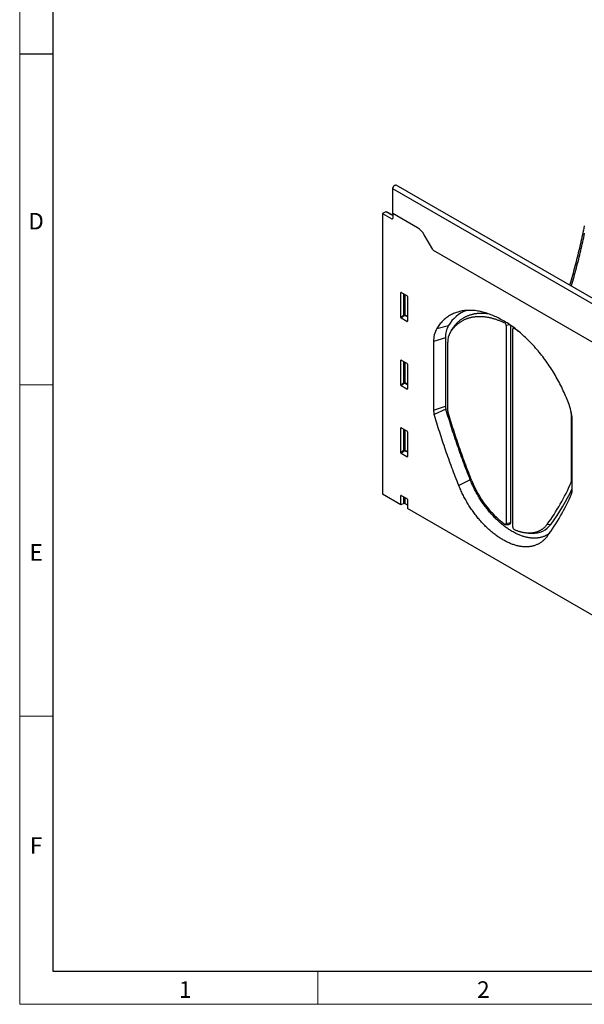
# Model space of a CAD drawing. Units: millimetres. Extents: x 75 to 2100, y 0 to 1460.
# Drawn here: x 75 to 501, y 25 to 768 of the extents above; entities that cross this region are included whole.
import ezdxf

# ---------------------------------------------------------------- set-up
doc = ezdxf.new("R2010")
doc.units = ezdxf.units.MM
doc.header["$LTSCALE"] = 5
doc.linetypes.add('SLD-Durchgehend', pattern=[0])
doc.layers.get('0').update_dxf_attribs({"color": 1, "linetype": 'SLD-Durchgehend', "lineweight": 25})
doc.layers.add('133741', color=7, linetype='Continuous', lineweight=25)
doc.layers.add('TANGENT_EDGES', color=4, linetype='Continuous', lineweight=25)
doc.styles.add('SLDTEXTSTYLE0', font='TXT', dxfattribs={"width": 0.605})

# ---------------------------------------------------------------- blocks, each defined once
blk = doc.blocks.new('1042674-M_C_ISOMETRIC VIEW')
at = {"layer": '133741'}
for p, q in [((3022.26, 569.17), (3022.26, 587.85)), ((3378.37, 386.45), (3024.82, 590.56)), ((3016.92, 570.42), (3014.48, 569.01)), ((3014.48, 569.01), (3014.48, 357.28)), ((3014.48, 569.01), (3021.57, 565.14)), ((3022.26, 567.96), (3017.4, 570.48)), ((3022.26, 569.17), (3022.26, 565.56)), ((3040.89, 558.41), (3022.26, 569.17)), ((3052.36, 541.93), (3045.89, 553.13)), ((3283.74, 407.8), (3052.89, 541.07)), ((3028.27, 490.72), (3028.27, 509.36)), ((3028.61, 509.57), (3032.87, 507.11)), ((3033.22, 506.51), (3033.22, 487.86)), ((3032.88, 487.63), (3028.6, 490.11)), ((3107.89, 484.48), (3107.89, 335.22)), ((3111, 484.75), (3111, 335.87)), ((3066.49, 481.03), (3065.26, 478.79)), ((3112.69, 332.44), (3112.69, 481.7)), ((3113.3, 483.1), (3112.81, 482.21)), ((3053.02, 472.39), (3053.02, 420.76)), ((3061.98, 475.38), (3061.98, 423.75)), ((3063.73, 420.26), (3063.73, 471.93)), ((3028.27, 439.64), (3028.27, 458.29)), ((3028.61, 458.49), (3032.87, 456.04)), ((3033.22, 455.43), (3033.22, 436.78)), ((3032.88, 436.56), (3028.6, 439.03)), ((3156.85, 418.16), (3156.85, 366.49)), ((3157.67, 360.35), (3157.67, 411.98)), ((3028.27, 388.57), (3028.27, 407.22)), ((3028.61, 407.42), (3032.87, 404.96)), ((3033.22, 404.36), (3033.22, 385.71)), ((3032.88, 385.48), (3028.6, 387.96)), ((3028.27, 349.32), (3014.48, 357.28)), ((3028.27, 349.32), (3028.27, 356.14)), ((3030.63, 350.27), (3028.27, 349.32)), ((3028.61, 356.34), (3032.87, 353.89)), ((3031.27, 350.24), (3033.22, 349.11)), ((3033.22, 353.28), (3033.22, 346.46)), ((3357.07, 159.5), (3033.22, 346.46)), ((3107.25, 334.41), (3109.8, 334.36)), ((3124.68, 327.79), (3127.23, 327.74))]:
    blk.add_line(p, q, dxfattribs=at)
at = {"layer": '133741', "flags": 128}
for points in [[(3166.74, 559.8), (3166.39, 558.11), (3166.04, 556.41), (3165.69, 554.72), (3165.33, 553.02), (3164.96, 551.33), (3164.58, 549.63), (3164.2, 547.93), (3163.82, 546.23), (3163.42, 544.52), (3163.02, 542.82), (3162.62, 541.11), (3162.21, 539.41), (3161.79, 537.7), (3161.36, 535.99), (3160.93, 534.28), (3160.5, 532.57), (3160.06, 530.86), (3159.61, 529.14), (3159.15, 527.43), (3158.69, 525.71), (3158.23, 524), (3157.75, 522.28), (3157.27, 520.56), (3156.79, 518.84), (3156.3, 517.12), (3155.8, 515.4), (3155.69, 515.01)], [(3156.93, 514.29), (3157.07, 514.77), (3157.56, 516.42), (3158.03, 518.08), (3158.51, 519.73), (3158.97, 521.38), (3159.43, 523.03), (3159.88, 524.68), (3160.33, 526.33), (3160.77, 527.98), (3161.21, 529.63), (3161.64, 531.27), (3162.06, 532.92), (3162.48, 534.56), (3162.89, 536.21), (3163.29, 537.85), (3163.69, 539.49), (3164.08, 541.13), (3164.47, 542.77), (3164.85, 544.4), (3165.22, 546.04), (3165.59, 547.67), (3165.95, 549.31), (3166.31, 550.94), (3166.66, 552.57), (3167, 554.2)], [(3022.26, 587.85), (3022.26, 587.96), (3022.27, 588.08), (3022.29, 588.2), (3022.31, 588.33), (3022.34, 588.45), (3022.37, 588.58), (3022.41, 588.7), (3022.46, 588.83), (3022.51, 588.96), (3022.57, 589.08), (3022.63, 589.21), (3022.7, 589.33), (3022.77, 589.45), (3022.84, 589.56), (3022.92, 589.68), (3023.01, 589.78), (3023.09, 589.89), (3023.18, 589.99), (3023.28, 590.08), (3023.37, 590.17), (3023.47, 590.25), (3023.56, 590.32), (3023.66, 590.39), (3023.76, 590.45), (3023.86, 590.5), (3023.95, 590.55), (3024.05, 590.59), (3024.15, 590.62), (3024.24, 590.64), (3024.33, 590.65), (3024.42, 590.65), (3024.51, 590.65), (3024.59, 590.64), (3024.67, 590.62), (3024.75, 590.59), (3024.82, 590.56)], [(3155.21, 424.84), (3154.73, 426.15), (3154.23, 427.47), (3153.71, 428.78), (3153.18, 430.09), (3152.63, 431.4), (3152.07, 432.71), (3151.49, 434.01), (3150.89, 435.31), (3150.29, 436.61), (3149.66, 437.9), (3149.02, 439.19), (3148.37, 440.47), (3147.71, 441.75), (3147.03, 443.02), (3146.33, 444.28), (3145.62, 445.54), (3144.9, 446.79), (3144.17, 448.03), (3143.43, 449.26), (3142.67, 450.49), (3141.9, 451.7), (3141.11, 452.91), (3140.32, 454.11), (3139.51, 455.29), (3138.7, 456.47), (3137.87, 457.64), (3137.03, 458.79), (3136.18, 459.93), (3135.32, 461.06), (3134.46, 462.18), (3133.58, 463.29), (3132.69, 464.38), (3131.79, 465.46), (3130.89, 466.53), (3129.98, 467.58), (3129.05, 468.61), (3128.13, 469.64), (3127.19, 470.64), (3126.25, 471.63), (3125.29, 472.61), (3124.34, 473.57), (3123.37, 474.51), (3122.41, 475.44), (3121.43, 476.34), (3120.45, 477.24), (3119.47, 478.11), (3118.48, 478.97), (3117.48, 479.8), (3116.48, 480.62), (3115.48, 481.42), (3114.48, 482.2), (3113.47, 482.97), (3112.46, 483.71), (3111.45, 484.43), (3110.43, 485.13), (3109.42, 485.82), (3108.4, 486.48), (3107.38, 487.12), (3106.36, 487.74), (3105.34, 488.34), (3104.32, 488.92), (3103.3, 489.47), (3102.28, 490.01), (3101.27, 490.52), (3100.25, 491.01), (3099.23, 491.48), (3098.22, 491.93), (3097.21, 492.35), (3096.2, 492.75), (3095.2, 493.13), (3094.2, 493.49), (3093.2, 493.82), (3092.21, 494.13), (3091.22, 494.42), (3090.23, 494.68), (3089.25, 494.92), (3088.28, 495.14), (3087.31, 495.33), (3086.34, 495.5), (3085.39, 495.65), (3084.44, 495.77), (3083.49, 495.87), (3082.56, 495.94), (3081.63, 495.99), (3080.71, 496.02), (3079.79, 496.02), (3078.89, 496), (3077.99, 495.96), (3077.1, 495.89), (3076.23, 495.8), (3075.36, 495.68), (3074.5, 495.54), (3073.65, 495.38), (3072.81, 495.19), (3071.98, 494.98), (3071.17, 494.75), (3070.36, 494.49), (3069.57, 494.21), (3068.79, 493.91), (3068.02, 493.58), (3067.26, 493.23), (3066.51, 492.86), (3065.78, 492.47), (3065.06, 492.05), (3064.35, 491.61), (3063.66, 491.15), (3062.98, 490.66), (3062.31, 490.15), (3061.66, 489.62), (3061.02, 489.07), (3060.4, 488.5), (3059.79, 487.91), (3059.19, 487.29), (3058.62, 486.66), (3058.05, 486), (3057.5, 485.33), (3056.97, 484.63), (3056.46, 483.91), (3055.96, 483.17), (3055.47, 482.42)], [(3065.52, 479.23), (3065.78, 479.65), (3066.06, 480.07), (3066.34, 480.48), (3066.63, 480.89), (3066.92, 481.28), (3067.21, 481.67), (3067.52, 482.06), (3067.82, 482.43), (3068.14, 482.8), (3068.46, 483.17), (3068.78, 483.52), (3069.11, 483.87), (3069.44, 484.21), (3069.78, 484.54), (3070.13, 484.87), (3070.48, 485.18), (3070.83, 485.49), (3071.19, 485.8), (3071.56, 486.09), (3071.93, 486.38), (3072.3, 486.66), (3072.68, 486.93), (3073.07, 487.2), (3073.45, 487.46), (3073.85, 487.7), (3074.25, 487.95), (3074.65, 488.18), (3075.06, 488.41), (3075.47, 488.62), (3075.88, 488.83), (3076.3, 489.04), (3076.73, 489.23), (3077.16, 489.41), (3077.59, 489.59), (3078.03, 489.76), (3078.47, 489.92), (3078.92, 490.08), (3079.37, 490.22), (3079.82, 490.36), (3080.28, 490.49), (3080.74, 490.61), (3081.2, 490.72), (3081.67, 490.83), (3082.14, 490.93), (3082.62, 491.01), (3083.1, 491.09), (3083.58, 491.17), (3084.07, 491.23), (3084.56, 491.28), (3085.05, 491.33), (3085.54, 491.37), (3086.04, 491.4), (3086.55, 491.42), (3087.05, 491.44), (3087.56, 491.44), (3088.07, 491.44), (3088.58, 491.43), (3089.1, 491.41), (3089.62, 491.38), (3090.14, 491.35), (3090.66, 491.3), (3091.19, 491.25), (3091.72, 491.19), (3092.25, 491.12), (3092.79, 491.04), (3093.32, 490.96), (3093.86, 490.86), (3094.4, 490.76), (3094.94, 490.65), (3095.49, 490.53), (3096.03, 490.41), (3096.58, 490.27), (3097.13, 490.13), (3097.68, 489.98), (3098.24, 489.82), (3098.79, 489.65), (3099.35, 489.48), (3099.9, 489.3), (3100.46, 489.1), (3101.02, 488.91), (3101.58, 488.7), (3102.15, 488.48), (3102.71, 488.26), (3103.27, 488.03), (3103.84, 487.79), (3104.4, 487.54), (3104.97, 487.29), (3105.54, 487.03), (3106.11, 486.76), (3106.67, 486.48)], [(3066.76, 481.49), (3067.04, 481.92), (3067.32, 482.35), (3067.6, 482.77), (3067.89, 483.18), (3068.19, 483.59), (3068.49, 483.98), (3068.8, 484.38), (3069.12, 484.76), (3069.44, 485.14), (3069.76, 485.51), (3070.09, 485.87), (3070.43, 486.22), (3070.77, 486.57), (3071.11, 486.91), (3071.46, 487.24), (3071.82, 487.56), (3072.18, 487.88), (3072.55, 488.19), (3072.92, 488.49), (3073.3, 488.78), (3073.68, 489.07), (3074.07, 489.35), (3074.46, 489.62), (3074.86, 489.88), (3075.26, 490.13), (3075.66, 490.38), (3076.07, 490.62), (3076.49, 490.85), (3076.91, 491.07), (3077.33, 491.28), (3077.76, 491.49), (3078.19, 491.69), (3078.63, 491.88), (3079.07, 492.06), (3079.52, 492.23), (3079.97, 492.4), (3080.42, 492.55), (3080.88, 492.7), (3081.34, 492.84), (3081.81, 492.97), (3082.28, 493.1), (3082.75, 493.21), (3083.23, 493.32), (3083.71, 493.42), (3084.2, 493.51), (3084.69, 493.59), (3085.18, 493.66), (3085.68, 493.73), (3086.17, 493.78), (3086.68, 493.83), (3087.18, 493.87), (3087.69, 493.9), (3088.2, 493.92), (3088.72, 493.94), (3089.24, 493.94), (3089.76, 493.94), (3090.28, 493.93), (3090.81, 493.91), (3091.34, 493.88), (3091.87, 493.85), (3092.4, 493.8), (3092.94, 493.75), (3093.48, 493.69), (3093.7, 493.66)], [(3066.49, 481.03), (3066.61, 481.24), (3066.76, 481.49)], [(3113.91, 482.31), (3113.82, 482.36), (3113.73, 482.41), (3113.64, 482.44), (3113.56, 482.47), (3113.47, 482.5), (3113.39, 482.51), (3113.31, 482.51), (3113.23, 482.5), (3113.16, 482.49), (3113.09, 482.47), (3113.02, 482.43), (3112.96, 482.39), (3112.91, 482.34), (3112.86, 482.29), (3112.82, 482.22), (3112.78, 482.15), (3112.75, 482.07), (3112.73, 481.99), (3112.71, 481.9), (3112.7, 481.8), (3112.69, 481.7)], [(3071.99, 363.85), (3071.33, 365.52), (3070.67, 367.19), (3070.01, 368.86), (3069.36, 370.54), (3068.72, 372.21), (3068.08, 373.88), (3067.45, 375.56), (3066.83, 377.23), (3066.2, 378.91), (3065.59, 380.58), (3064.98, 382.26), (3064.38, 383.94), (3063.78, 385.61), (3063.19, 387.29), (3062.6, 388.96), (3062.02, 390.64), (3061.45, 392.32), (3060.88, 393.99), (3060.31, 395.67), (3059.76, 397.34), (3059.21, 399.02), (3058.66, 400.69), (3058.12, 402.37), (3057.59, 404.04), (3057.06, 405.72), (3056.53, 407.39), (3056.02, 409.07), (3055.51, 410.74), (3055, 412.41), (3054.5, 414.08), (3054.01, 415.76), (3053.52, 417.43)], [(3080.69, 368.12), (3080, 369.83), (3079.33, 371.54), (3078.66, 373.26), (3078, 374.97), (3077.34, 376.69), (3076.69, 378.4), (3076.04, 380.12), (3075.4, 381.84), (3074.76, 383.55), (3074.14, 385.27), (3073.51, 386.99), (3072.9, 388.7), (3072.29, 390.42), (3071.68, 392.14), (3071.09, 393.86), (3070.49, 395.57), (3069.91, 397.29), (3069.33, 399.01), (3068.75, 400.73), (3068.19, 402.44), (3067.63, 404.16), (3067.07, 405.88), (3066.52, 407.59), (3065.98, 409.31), (3065.44, 411.03), (3064.91, 412.74), (3064.39, 414.46), (3063.87, 416.17), (3063.36, 417.88), (3062.85, 419.6), (3062.35, 421.31)], [(3081.88, 367.27), (3081.21, 368.96), (3080.54, 370.65), (3079.88, 372.34), (3079.23, 374.03), (3078.58, 375.73), (3077.94, 377.42), (3077.3, 379.11), (3076.67, 380.8), (3076.04, 382.49), (3075.42, 384.19), (3074.81, 385.88), (3074.2, 387.57), (3073.6, 389.27), (3073.01, 390.96), (3072.42, 392.65), (3071.83, 394.35), (3071.26, 396.04), (3070.68, 397.73), (3070.12, 399.43), (3069.56, 401.12), (3069.01, 402.81), (3068.46, 404.51), (3067.92, 406.2), (3067.38, 407.89), (3066.85, 409.58), (3066.33, 411.27), (3065.81, 412.96), (3065.3, 414.65), (3064.8, 416.34), (3064.3, 418.03), (3063.81, 419.72)], [(3140.38, 327.67), (3140, 327.39), (3139.57, 327.09), (3139.14, 326.81), (3138.69, 326.54), (3138.24, 326.28), (3137.78, 326.04), (3137.32, 325.81), (3136.84, 325.59), (3136.36, 325.39), (3135.88, 325.2), (3135.38, 325.03), (3134.88, 324.87), (3134.37, 324.72), (3133.86, 324.59), (3133.34, 324.47), (3132.81, 324.36), (3132.28, 324.27), (3131.74, 324.19), (3131.19, 324.13), (3130.64, 324.08), (3130.09, 324.04), (3129.53, 324.02), (3128.96, 324.01), (3128.39, 324.02), (3127.81, 324.04), (3127.23, 324.08), (3126.65, 324.13), (3126.06, 324.19), (3125.47, 324.27), (3124.87, 324.36), (3124.27, 324.46), (3123.67, 324.58), (3123.06, 324.72), (3122.45, 324.86), (3121.84, 325.02), (3121.22, 325.2), (3120.6, 325.39), (3119.98, 325.59), (3119.36, 325.8), (3118.74, 326.03), (3118.11, 326.28), (3117.48, 326.53), (3116.85, 326.8), (3116.22, 327.09), (3115.59, 327.38), (3114.95, 327.69), (3114.32, 328.01), (3113.68, 328.35), (3113.05, 328.7), (3112.41, 329.06), (3111.78, 329.43), (3111.14, 329.81), (3110.51, 330.21), (3109.87, 330.62), (3109.24, 331.04), (3108.61, 331.48), (3107.98, 331.93), (3107.35, 332.38), (3106.72, 332.85), (3106.09, 333.33), (3105.46, 333.83), (3104.84, 334.33), (3104.22, 334.85), (3103.6, 335.37), (3102.99, 335.91), (3102.37, 336.45), (3101.76, 337.01), (3101.16, 337.58), (3100.55, 338.16), (3099.95, 338.74), (3099.36, 339.34), (3098.76, 339.95), (3098.18, 340.56), (3097.59, 341.19), (3097.01, 341.82), (3096.44, 342.47), (3095.86, 343.12), (3095.3, 343.78), (3094.74, 344.45), (3094.18, 345.13), (3093.63, 345.81), (3093.09, 346.5), (3092.55, 347.2), (3092.02, 347.91), (3091.49, 348.62), (3090.97, 349.34), (3090.45, 350.07), (3089.94, 350.81), (3089.44, 351.55), (3088.95, 352.29), (3088.46, 353.04), (3087.98, 353.8), (3087.51, 354.56), (3087.04, 355.33), (3086.58, 356.1), (3086.13, 356.88), (3085.69, 357.66), (3085.25, 358.45), (3084.82, 359.24), (3084.41, 360.03), (3083.99, 360.83), (3083.59, 361.63), (3083.2, 362.43), (3082.81, 363.24), (3082.44, 364.05), (3082.07, 364.86), (3081.71, 365.67), (3081.36, 366.48), (3081.02, 367.3), (3080.69, 368.12)], [(3138.69, 325.34), (3138.34, 324.88), (3137.99, 324.44), (3137.62, 324.01), (3137.24, 323.59), (3136.85, 323.18), (3136.46, 322.79), (3136.05, 322.41), (3135.64, 322.05), (3135.21, 321.69), (3134.78, 321.36), (3134.34, 321.03), (3133.89, 320.72), (3133.43, 320.42), (3132.97, 320.14), (3132.49, 319.87), (3132.01, 319.61), (3131.52, 319.37), (3131.02, 319.15), (3130.52, 318.93), (3130.01, 318.73), (3129.49, 318.55), (3128.96, 318.38), (3128.43, 318.23), (3127.88, 318.09), (3127.34, 317.96), (3126.78, 317.85), (3126.22, 317.75), (3125.66, 317.67), (3125.08, 317.61), (3124.5, 317.55), (3123.92, 317.52), (3123.33, 317.49), (3122.74, 317.49), (3122.14, 317.49), (3121.53, 317.52), (3120.92, 317.55), (3120.31, 317.6), (3119.69, 317.67), (3119.07, 317.75), (3118.44, 317.85), (3117.81, 317.96), (3117.17, 318.08), (3116.54, 318.22), (3115.89, 318.38), (3115.25, 318.55), (3114.6, 318.73), (3113.95, 318.93), (3113.3, 319.14), (3112.64, 319.37), (3111.99, 319.61), (3111.33, 319.86), (3110.67, 320.13), (3110.01, 320.42), (3109.34, 320.71), (3108.68, 321.03), (3108.01, 321.35), (3107.34, 321.69), (3106.68, 322.04), (3106.01, 322.41), (3105.34, 322.79), (3104.67, 323.18), (3104.01, 323.58), (3103.34, 324), (3102.67, 324.43), (3102.01, 324.88), (3101.34, 325.33), (3100.68, 325.8), (3100.01, 326.28), (3099.35, 326.78), (3098.69, 327.28), (3098.04, 327.8), (3097.38, 328.33), (3096.73, 328.87), (3096.08, 329.42), (3095.43, 329.99), (3094.79, 330.56), (3094.15, 331.15), (3093.51, 331.75), (3092.87, 332.35), (3092.24, 332.97), (3091.62, 333.6), (3090.99, 334.24), (3090.37, 334.88), (3089.76, 335.54), (3089.15, 336.21), (3088.55, 336.89), (3087.95, 337.57), (3087.35, 338.26), (3086.76, 338.97), (3086.18, 339.68), (3085.6, 340.4), (3085.03, 341.13), (3084.46, 341.86), (3083.9, 342.61), (3083.35, 343.36), (3082.8, 344.11), (3082.26, 344.88), (3081.72, 345.65), (3081.2, 346.43), (3080.68, 347.21), (3080.16, 348), (3079.66, 348.8), (3079.16, 349.6), (3078.67, 350.41), (3078.19, 351.22), (3077.71, 352.04), (3077.25, 352.86), (3076.79, 353.68), (3076.34, 354.51), (3075.9, 355.35), (3075.47, 356.19), (3075.04, 357.03), (3074.63, 357.87), (3074.23, 358.72), (3073.83, 359.57), (3073.44, 360.42), (3073.06, 361.27), (3072.7, 362.13), (3072.34, 362.99), (3071.99, 363.85)], [(3106.63, 334.64), (3106.72, 334.59), (3106.8, 334.54), (3106.89, 334.5), (3106.97, 334.46), (3107.06, 334.44), (3107.14, 334.42), (3107.22, 334.41), (3107.3, 334.41), (3107.37, 334.42), (3107.44, 334.44), (3107.51, 334.46), (3107.57, 334.5), (3107.63, 334.54), (3107.68, 334.59), (3107.73, 334.64), (3107.77, 334.71), (3107.81, 334.78), (3107.84, 334.85), (3107.86, 334.94), (3107.87, 335.03), (3107.88, 335.12), (3107.89, 335.22)], [(3111, 335.87), (3110.99, 335.74), (3110.98, 335.61), (3110.97, 335.48), (3110.94, 335.36), (3110.92, 335.24), (3110.88, 335.13), (3110.84, 335.03), (3110.79, 334.93), (3110.73, 334.84), (3110.67, 334.76), (3110.61, 334.68), (3110.54, 334.61), (3110.46, 334.55), (3110.38, 334.5), (3110.29, 334.45), (3110.2, 334.42), (3110.11, 334.39), (3110.01, 334.37), (3109.9, 334.36), (3109.8, 334.36), (3109.8, 334.36)], [(3138.7, 334.47), (3138.46, 334.16), (3138.21, 333.85), (3137.96, 333.55), (3137.71, 333.25), (3137.45, 332.96), (3137.18, 332.68), (3136.91, 332.41), (3136.63, 332.14), (3136.35, 331.88), (3136.06, 331.63), (3135.77, 331.39), (3135.47, 331.15), (3135.17, 330.93), (3134.86, 330.71), (3134.55, 330.49), (3134.23, 330.29), (3133.91, 330.09), (3133.58, 329.9), (3133.25, 329.72), (3132.92, 329.55), (3132.58, 329.38), (3132.23, 329.22), (3131.88, 329.07), (3131.53, 328.93), (3131.18, 328.8), (3130.82, 328.67), (3130.45, 328.56), (3130.08, 328.45), (3129.71, 328.35), (3129.33, 328.26), (3128.96, 328.17), (3128.57, 328.1), (3128.19, 328.03), (3127.79, 327.97), (3127.4, 327.92), (3127, 327.87), (3126.6, 327.84), (3126.2, 327.81), (3125.79, 327.79), (3125.38, 327.78), (3124.97, 327.78), (3124.56, 327.79), (3124.14, 327.81), (3123.72, 327.83), (3123.29, 327.86), (3122.87, 327.9), (3122.44, 327.95), (3122.01, 328.01), (3121.58, 328.07), (3121.14, 328.14), (3120.7, 328.22), (3120.27, 328.31), (3119.82, 328.41), (3119.38, 328.52), (3118.94, 328.63), (3118.49, 328.75), (3118.04, 328.88), (3117.59, 329.02), (3117.14, 329.17), (3116.69, 329.32), (3116.24, 329.49), (3115.78, 329.66), (3115.32, 329.84), (3114.87, 330.02), (3114.41, 330.22), (3113.95, 330.42)]]:
    blk.add_lwpolyline(points, dxfattribs=at)
at = {"layer": '133741'}
for centre, radius, start, end in [((3021.83, 565.48), 0.434, 233.0502, 9.55818), ((3033.26, 546.17), 14.42, 28.84769, 58.05324), ((3067.31, 550.57), 17.27, 209.99772, 213.35592), ((3087.42, 470.62), 27.05, 110.46129, 149.08762), ((3079.28, 475.98), 17.31, 150.47935, 181.98841), ((3105.46, 484.38), 2.43, 2.30207, 60.06325), ((3071.91, 473.08), 18.91, 150.39693, 182.07082), ((3077.64, 472.39), 13.92, 150.57161, 181.89615), ((3070.42, 416.49), 78.89, 53.3233, 56.54378), ((3070.84, 423.85), 8.86, 180.66459, 196.69339), ((3119.44, 411.34), 38.23, 0.95393, 20.66992), ((3065.12, 420.9), 12.11, 180.66627, 196.69171), ((3065.67, 420.28), 1.94, 180.66588, 196.6865), ((3135.27, 418.16), 21.58, 0.02358, 3.05096), ((3151.22, 394.17), 74.37, 201.19742, 233.161), ((3010.06, 429.05), 159.67, 323.67587, 336.76106), ((3155.75, 366.47), 1.11, 337.84577, 1.1662), ((3007, 422.14), 163.44, 323.68363, 336.74226), ((3014.72, 428.18), 157.7, 323.6116, 335.01969), ((3150.75, 360.21), 6.91, 337.83671, 1.16711), ((3030.91, 349.55), 0.778, 62.7619, 111.45543), ((3128.01, 344.69), 16.98, 267.38162, 323.60794), ((3115.1, 332.53), 2.4, 182.09262, 241.57278)]:
    blk.add_arc(centre, radius, start, end, dxfattribs=at)
for centre, major_axis, ratio, start_param, end_param in [((3016.91, 569.6), (0.5, 0.867), 0.576986, 0.026164, 0.784974), ((3028.63, 509.14), (-0.258, 0.446), 0.560226, 5.512943, 7.053581), ((3032.86, 506.7), (-0.25, 0.433), 0.595062, 3.942156, 5.482794), ((3028.63, 490.54), (-0.218, 0.463), 0.616456, 0.91829, 2.415633), ((3032.86, 488.1), (-0.245, 0.492), 0.533247, 2.464789, 3.962133), ((3028.63, 458.07), (-0.258, 0.446), 0.560226, 5.512943, 7.053581), ((3032.86, 455.63), (-0.25, 0.433), 0.595062, 3.942156, 5.482794), ((3028.63, 439.47), (-0.218, 0.463), 0.616456, 0.91829, 2.415633), ((3032.86, 437.02), (-0.245, 0.492), 0.533247, 2.464789, 3.962133), ((3028.63, 407), (-0.258, 0.446), 0.560226, 5.512943, 7.053581), ((3032.86, 404.55), (-0.25, 0.433), 0.595062, 3.942156, 5.482794), ((3028.63, 388.39), (-0.218, 0.463), 0.616456, 0.91829, 2.415633), ((3032.86, 385.95), (-0.245, 0.492), 0.533247, 2.464789, 3.962133), ((3028.63, 355.92), (-0.258, 0.446), 0.560226, 5.512943, 7.053581), ((3032.86, 353.48), (-0.25, 0.433), 0.595062, 3.942156, 5.482794)]:
    blk.add_ellipse(centre, major_axis=major_axis, ratio=ratio, start_param=start_param, end_param=end_param, dxfattribs=at)
at = {"layer": 'TANGENT_EDGES'}
for p, q in [((3375.81, 383.75), (3022.26, 587.85)), ((3022.26, 567.65), (3016.92, 570.42)), ((3021.57, 565.14), (3022.26, 565.53)), ((3283.74, 407.8), (3052.89, 541.07)), ((3028.76, 509.48), (3028.27, 509.36)), ((3030.63, 492.75), (3030.63, 508.4)), ((3031.27, 508.03), (3031.27, 492.72)), ((3028.27, 490.72), (3030.63, 492.75)), ((3031.06, 492.23), (3028.6, 490.11)), ((3033.22, 490.99), (3031.06, 492.23)), ((3031.27, 492.72), (3033.22, 491.59)), ((3032.88, 487.63), (3033.22, 488.12)), ((3055.47, 482.42), (3064.22, 484.51)), ((3106.67, 486.48), (3107.27, 487.18)), ((3110.57, 485.04), (3107.89, 484.48)), ((3066.76, 481.49), (3065.52, 479.23)), ((3114.09, 482.5), (3113.91, 482.31)), ((3061.98, 475.38), (3053.02, 472.39)), ((3028.76, 458.4), (3028.27, 458.29)), ((3030.63, 441.67), (3030.63, 457.33)), ((3031.27, 456.96), (3031.27, 441.64)), ((3028.27, 439.64), (3030.63, 441.67)), ((3031.06, 441.15), (3028.6, 439.03)), ((3033.22, 439.91), (3031.06, 441.15)), ((3031.27, 441.64), (3033.22, 440.52)), ((3032.88, 436.56), (3033.22, 437.05)), ((3053.02, 420.76), (3061.98, 423.75)), ((3062.35, 421.31), (3053.52, 417.43)), ((3157.05, 418.21), (3156.85, 418.16)), ((3028.76, 407.33), (3028.27, 407.22)), ((3030.63, 390.6), (3030.63, 406.25)), ((3031.27, 405.89), (3031.27, 390.57)), ((3028.27, 388.57), (3030.63, 390.6)), ((3031.06, 390.08), (3028.6, 387.96)), ((3033.22, 388.84), (3031.06, 390.08)), ((3031.27, 390.57), (3033.22, 389.44)), ((3032.88, 385.48), (3033.22, 385.98)), ((3080.69, 368.12), (3071.99, 363.85)), ((3157.67, 366.13), (3156.77, 366.05)), ((3156.85, 366.49), (3157.67, 366.66)), ((3028.76, 356.26), (3028.27, 356.14)), ((3030.63, 350.27), (3030.63, 355.18)), ((3031.27, 354.81), (3031.27, 350.24)), ((3107.89, 335.22), (3111, 335.87)), ((3138.7, 334.47), (3141.67, 334.62))]:
    blk.add_line(p, q, dxfattribs=at)
for centre, radius, start, end in [((3030.91, 492.03), 0.778, 62.7619, 111.45543), ((3032.57, 493.94), 2.28, 211.40675, 228.55483), ((3030.49, 492.75), 0.776, 317.38026, 357.20823), ((3030.91, 440.95), 0.778, 62.7619, 111.45543), ((3032.57, 442.86), 2.28, 211.40675, 228.55483), ((3030.49, 441.68), 0.776, 317.38026, 357.20823), ((3030.91, 389.88), 0.778, 62.7619, 111.45543), ((3032.57, 391.79), 2.28, 211.40675, 228.55483), ((3030.49, 390.61), 0.776, 317.38026, 357.20823)]:
    blk.add_arc(centre, radius, start, end, dxfattribs=at)

msp = doc.modelspace()

# ---------------------------------------------------------------- linework, layer by layer
at = {"lineweight": 18}
for p, q in [((75, 1460), (75, 25)), ((75, 50), (75, 1460)), ((100, 50), (100, 1435)), ((100, 492.5), (75, 492.5)), ((100, 242.5), (75, 242.5)), ((300, 50), (300, 25)), ((75, 25), (2075, 25))]:
    msp.add_line(p, q, dxfattribs=at)
for p, q in [((100, 1435), (100, 50)), ((75, 742.5), (100, 742.5)), ((100, 50), (2050, 50))]:
    msp.add_line(p, q)

# ---------------------------------------------------------------- block references
at = {"layer": '133741'}
msp.add_blockref('1042674-M_C_ISOMETRIC VIEW', (-2665.66, 52.82), dxfattribs=at)

# ---------------------------------------------------------------- texts
at = {"lineweight": 0, "char_height": 12.5, "attachment_point": 2, "style": 'SLDTEXTSTYLE0'}
for s, insert in [('D', (87.36, 622.36)), ('E', (87.43, 372.36)), ('F', (87.34, 151.11)), ('1', (199.91, 42.36)), ('2', (424.91, 42.36))]:
    msp.add_mtext(s, dxfattribs=dict(at, insert=insert))

doc.saveas('drawing.dxf')
